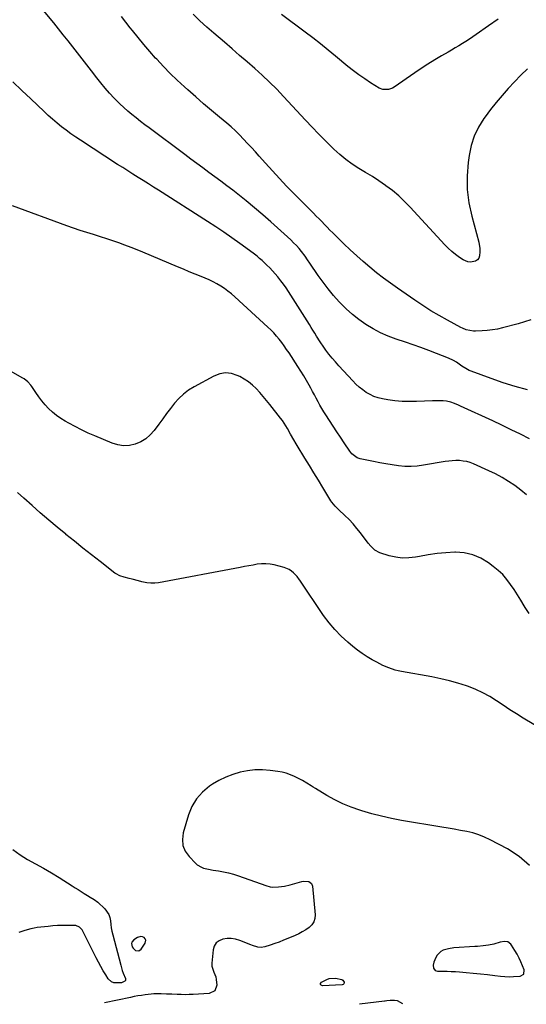
# Model space of a CAD drawing. Units: inches. Extents: x 1941994 to 1947341, y 384789 to 390129.
# Drawn here: x 1942389 to 1942765, y 384819 to 385550 of the extents above; entities that cross this region are included whole.
import ezdxf

# ---------------------------------------------------------------- set-up
doc = ezdxf.new("R2010")
doc.units = ezdxf.units.IN
doc.header["$MEASUREMENT"] = 0
for name, color, linetype in [('1', 7, 'Continuous'), ('7', 7, 'Continuous'), ('8', 7, 'Continuous')]:
    doc.layers.add(name, color=color, linetype=linetype)

msp = doc.modelspace()

# ---------------------------------------------------------------- linework, layer by layer
at = {"layer": '1', "color": 18}
for points in [[(1942477.42, 384858.72, 1778), (1942479.27, 384860, 1778), (1942482.25, 384864.35, 1778), (1942482.75, 384866.61, 1778), (1942482.3, 384867.62, 1778), (1942481.51, 384868.58, 1778), (1942480.28, 384869.14, 1778), (1942479.05, 384869.4, 1778), (1942476.55, 384868.69, 1778), (1942473.83, 384866.94, 1778), (1942472.37, 384865.19, 1778), (1942472.13, 384864.1, 1778), (1942472.56, 384861.73, 1778), (1942473.15, 384860.68, 1778), (1942475.01, 384859.09, 1778), (1942475.18, 384859, 1778), (1942477.42, 384858.72, 1778)], [(1942759.82, 384853.36, 1776), (1942758.31, 384856.16, 1776), (1942756.7, 384858.91, 1776), (1942754.13, 384863.06, 1776), (1942753.7, 384863.66, 1776), (1942751.4, 384865.44, 1776), (1942749.07, 384865.74, 1776), (1942745.72, 384865.07, 1776), (1942741.11, 384863.73, 1776), (1942737.1, 384862.89, 1776), (1942733.03, 384862.37, 1776), (1942728.94, 384862, 1776), (1942726.89, 384861.86, 1776), (1942711.36, 384860.92, 1776), (1942707.36, 384860.35, 1776), (1942703.5, 384859.14, 1776), (1942701.78, 384858.19, 1776), (1942699.07, 384855.55, 1776), (1942698.07, 384853.86, 1776), (1942696.49, 384850.22, 1776), (1942695.97, 384848.05, 1776), (1942696.25, 384845.83, 1776), (1942697.41, 384844.22, 1776), (1942699.3, 384843.6, 1776), (1942703.19, 384843.61, 1776), (1942706.31, 384843.57, 1776), (1942709.43, 384843.49, 1776), (1942712.54, 384843.32, 1776), (1942715.65, 384843.1, 1776), (1942720.41, 384842.7, 1776), (1942725.76, 384842.23, 1776), (1942731.1, 384841.71, 1776), (1942736.43, 384841.14, 1776), (1942741.76, 384840.52, 1776), (1942745.98, 384840.01, 1776), (1942749.2, 384839.72, 1776), (1942752.42, 384839.55, 1776), (1942755.65, 384839.59, 1776), (1942760.62, 384839.89, 1776), (1942763.31, 384841.53, 1776), (1942763.59, 384844.67, 1776), (1942762.44, 384847.56, 1776), (1942761.18, 384850.49, 1776), (1942759.82, 384853.36, 1776)]]:
    msp.add_polyline3d(points, dxfattribs=at)
at = {"layer": '7', "color": 18}
for points in [[(1942766, 385275.37, 1788), (1942756.93, 385277.82, 1788), (1942747.97, 385280.65, 1788), (1942739.08, 385283.72, 1788), (1942724.29, 385289.18, 1788), (1942722.88, 385289.76, 1788), (1942720.17, 385291.16, 1788), (1942717.33, 385293.04, 1788), (1942715.4, 385294.47, 1788), (1942713.43, 385295.83, 1788), (1942711.02, 385297.22, 1788), (1942707.41, 385298.9, 1788), (1942698.47, 385302.4, 1788), (1942692.74, 385304.59, 1788), (1942686.99, 385306.72, 1788), (1942681.21, 385308.74, 1788), (1942675.4, 385310.7, 1788), (1942668.47, 385312.97, 1788), (1942662.61, 385315.16, 1788), (1942656.89, 385317.65, 1788), (1942651.39, 385320.59, 1788), (1942646.03, 385323.83, 1788), (1942640.93, 385327.47, 1788), (1942636.02, 385331.34, 1788), (1942631.41, 385335.55, 1788), (1942626.99, 385339.99, 1788), (1942626.23, 385340.81, 1788), (1942622.09, 385345.49, 1788), (1942618.1, 385350.28, 1788), (1942614.32, 385355.25, 1788), (1942610.68, 385360.33, 1788), (1942604.52, 385369.35, 1788), (1942602.81, 385372.01, 1788), (1942601, 385374.61, 1788), (1942598.32, 385378.02, 1788), (1942596.44, 385380.3, 1788), (1942594.48, 385382.51, 1788), (1942592.41, 385384.62, 1788), (1942590.27, 385386.66, 1788), (1942575.5, 385400.06, 1788), (1942569.52, 385405.35, 1788), (1942563.46, 385410.55, 1788), (1942557.28, 385415.6, 1788), (1942551.01, 385420.55, 1788), (1942547.16, 385423.53, 1788), (1942542.74, 385426.9, 1788), (1942538.32, 385430.25, 1788), (1942533.86, 385433.57, 1788), (1942529.39, 385436.86, 1788), (1942524.9, 385440.14, 1788), (1942520.43, 385443.43, 1788), (1942515.97, 385446.74, 1788), (1942511.52, 385450.06, 1788), (1942485.17, 385469.8, 1788), (1942481.94, 385472.25, 1788), (1942478.73, 385474.72, 1788), (1942475.54, 385477.23, 1788), (1942472.38, 385479.76, 1788), (1942469.28, 385482.37, 1788), (1942466.25, 385485.05, 1788), (1942463.33, 385487.85, 1788), (1942460.47, 385490.73, 1788), (1942459.2, 385492.07, 1788), (1942455.81, 385495.72, 1788), (1942452.51, 385499.44, 1788), (1942449.32, 385503.26, 1788), (1942446.21, 385507.15, 1788), (1942442.21, 385512.31, 1788), (1942438.75, 385516.77, 1788), (1942435.29, 385521.24, 1788), (1942431.83, 385525.71, 1788), (1942428.38, 385530.17, 1788), (1942424.91, 385534.63, 1788), (1942421.4, 385539.06, 1788), (1942417.86, 385543.46, 1788), (1942414.3, 385547.84, 1788), (1942400.31, 385564.87, 1788)], [(1942766.13, 385513.77, 1792), (1942761.22, 385509.03, 1792), (1942756.46, 385504.13, 1792), (1942751.79, 385499.14, 1792), (1942747.29, 385494.01, 1792), (1942742.89, 385488.78, 1792), (1942738.66, 385483.42, 1792), (1942734.54, 385477.97, 1792), (1942733.65, 385476.74, 1792), (1942729.7, 385470.39, 1792), (1942726.44, 385463.76, 1792), (1942724.21, 385456.72, 1792), (1942722.66, 385449.41, 1792), (1942721.97, 385444.24, 1792), (1942721.23, 385434.17, 1792), (1942721.3, 385424.15, 1792), (1942722.58, 385414.22, 1792), (1942724.66, 385404.34, 1792), (1942729.99, 385384.92, 1792), (1942730.76, 385380.28, 1792), (1942730.76, 385377.94, 1792), (1942730.47, 385374.95, 1792), (1942729.85, 385373.23, 1792), (1942728.91, 385371.82, 1792), (1942727.51, 385370.87, 1792), (1942723.81, 385370.14, 1792), (1942721.88, 385370.34, 1792), (1942718.27, 385371.87, 1792), (1942715.62, 385373.62, 1792), (1942712.66, 385375.74, 1792), (1942709.82, 385377.99, 1792), (1942707.15, 385380.45, 1792), (1942704.6, 385383.04, 1792), (1942679.05, 385410.98, 1792), (1942674.83, 385415.31, 1792), (1942670.43, 385419.44, 1792), (1942665.77, 385423.28, 1792), (1942660.93, 385426.92, 1792), (1942660.61, 385427.14, 1792), (1942655.77, 385430.46, 1792), (1942650.87, 385433.69, 1792), (1942645.9, 385436.8, 1792), (1942640.88, 385439.83, 1792), (1942635.95, 385442.97, 1792), (1942631.19, 385446.34, 1792), (1942626.69, 385450.05, 1792), (1942622.36, 385453.98, 1792), (1942620.76, 385455.54, 1792), (1942615.81, 385460.46, 1792), (1942610.9, 385465.44, 1792), (1942606.08, 385470.48, 1792), (1942601.3, 385475.58, 1792), (1942584.99, 385493.27, 1792), (1942579.85, 385498.66, 1792), (1942574.58, 385503.93, 1792), (1942569.15, 385509.02, 1792), (1942563.6, 385514, 1792), (1942557.96, 385518.88, 1792), (1942552.31, 385523.75, 1792), (1942546.66, 385528.62, 1792), (1942541, 385533.48, 1792), (1942533.25, 385540.13, 1792), (1942528, 385544.74, 1792), (1942522.82, 385549.43, 1792), (1942517.75, 385554.23, 1792)], [(1942744.22, 385550.6, 1794), (1942737.11, 385545.68, 1794), (1942728.05, 385539.31, 1794), (1942725.5, 385537.55, 1794), (1942722.93, 385535.81, 1794), (1942720.33, 385534.12, 1794), (1942717.71, 385532.45, 1794), (1942715.07, 385530.82, 1794), (1942712.42, 385529.21, 1794), (1942709.75, 385527.63, 1794), (1942707.07, 385526.07, 1794), (1942702.22, 385523.3, 1794), (1942697.15, 385520.31, 1794), (1942692.13, 385517.23, 1794), (1942687.18, 385514.03, 1794), (1942682.29, 385510.74, 1794), (1942667.02, 385500.18, 1794), (1942665.73, 385499.43, 1794), (1942662.96, 385498.41, 1794), (1942658.57, 385498.32, 1794), (1942655.88, 385499.44, 1794), (1942649.59, 385503.37, 1794), (1942645.22, 385506.22, 1794), (1942640.93, 385509.19, 1794), (1942636.76, 385512.33, 1794), (1942632.68, 385515.58, 1794), (1942623.61, 385523.11, 1794), (1942618.01, 385527.69, 1794), (1942612.36, 385532.22, 1794), (1942606.64, 385536.68, 1794), (1942600.89, 385541.08, 1794), (1942595.09, 385545.42, 1794), (1942589.28, 385549.74, 1794), (1942583.44, 385554.03, 1794)], [(1942767.54, 385239.03, 1786), (1942760.76, 385242.41, 1786), (1942753.97, 385245.75, 1786), (1942747.13, 385249.01, 1786), (1942740.27, 385252.22, 1786), (1942716.28, 385263.3, 1786), (1942714.85, 385263.94, 1786), (1942711.96, 385265.14, 1786), (1942709.02, 385266.17, 1786), (1942705.99, 385266.84, 1786), (1942703.52, 385267.1, 1786), (1942699.47, 385267.3, 1786), (1942695.41, 385267.23, 1786), (1942683.61, 385266.67, 1786), (1942678.27, 385266.59, 1786), (1942672.95, 385266.74, 1786), (1942667.65, 385267.25, 1786), (1942662.37, 385267.99, 1786), (1942658.3, 385268.7, 1786), (1942655.14, 385269.46, 1786), (1942652.08, 385270.47, 1786), (1942649.17, 385271.85, 1786), (1942646.35, 385273.49, 1786), (1942643.69, 385275.41, 1786), (1942641.13, 385277.44, 1786), (1942638.72, 385279.65, 1786), (1942636.41, 385281.97, 1786), (1942625.91, 385293.27, 1786), (1942623.4, 385296.07, 1786), (1942620.95, 385298.94, 1786), (1942618.62, 385301.9, 1786), (1942616.35, 385304.91, 1786), (1942614.86, 385306.98, 1786), (1942612.02, 385311.09, 1786), (1942609.34, 385315.31, 1786), (1942608.04, 385317.44, 1786), (1942606.73, 385319.57, 1786), (1942605.41, 385321.7, 1786), (1942604.08, 385323.82, 1786), (1942588.63, 385348.34, 1786), (1942586.84, 385351.06, 1786), (1942584.99, 385353.72, 1786), (1942583.03, 385356.32, 1786), (1942580.7, 385359.24, 1786), (1942578.74, 385361.52, 1786), (1942576.73, 385363.75, 1786), (1942574.64, 385365.91, 1786), (1942572.5, 385368.01, 1786), (1942569.05, 385371.28, 1786), (1942567.18, 385372.98, 1786), (1942565.26, 385374.63, 1786), (1942563.28, 385376.2, 1786), (1942562.26, 385376.96, 1786), (1942552.54, 385384.01, 1786), (1942546.61, 385388.22, 1786), (1942540.64, 385392.37, 1786), (1942534.59, 385396.4, 1786), (1942528.49, 385400.37, 1786), (1942492.17, 385423.55, 1786), (1942488.37, 385425.97, 1786), (1942484.56, 385428.38, 1786), (1942480.74, 385430.77, 1786), (1942476.91, 385433.16, 1786), (1942473.09, 385435.54, 1786), (1942469.28, 385437.95, 1786), (1942465.48, 385440.37, 1786), (1942461.69, 385442.81, 1786), (1942434.17, 385460.64, 1786), (1942430.58, 385463.04, 1786), (1942427.03, 385465.51, 1786), (1942423.55, 385468.09, 1786), (1942420.13, 385470.73, 1786), (1942416.78, 385473.47, 1786), (1942413.48, 385476.26, 1786), (1942410.26, 385479.15, 1786), (1942407.08, 385482.09, 1786), (1942397.31, 385491.42, 1786), (1942390.67, 385497.73, 1786), (1942384.03, 385504.03, 1786)], [(1942765.4, 385197.28, 1784), (1942761.09, 385200.83, 1784), (1942756.63, 385204.21, 1784), (1942751.98, 385207.33, 1784), (1942747.22, 385210.24, 1784), (1942742.29, 385212.87, 1784), (1942737.25, 385215.31, 1784), (1942726, 385220.33, 1784), (1942723.49, 385221.28, 1784), (1942720.93, 385222.03, 1784), (1942718.31, 385222.49, 1784), (1942715.63, 385222.76, 1784), (1942712.93, 385222.78, 1784), (1942710.24, 385222.69, 1784), (1942707.55, 385222.43, 1784), (1942704.88, 385222.06, 1784), (1942688.86, 385219.3, 1784), (1942684.22, 385218.72, 1784), (1942679.58, 385218.41, 1784), (1942674.92, 385218.51, 1784), (1942670.26, 385218.9, 1784), (1942665.61, 385219.55, 1784), (1942660.97, 385220.28, 1784), (1942656.35, 385221.13, 1784), (1942651.74, 385222.06, 1784), (1942641.73, 385224.21, 1784), (1942639.49, 385224.97, 1784), (1942635.72, 385227.86, 1784), (1942634.95, 385228.77, 1784), (1942634.23, 385229.73, 1784), (1942630, 385235.98, 1784), (1942627.21, 385240.11, 1784), (1942624.44, 385244.25, 1784), (1942621.69, 385248.41, 1784), (1942618.96, 385252.57, 1784), (1942616.28, 385256.67, 1784), (1942614.75, 385259.08, 1784), (1942613.27, 385261.53, 1784), (1942611.87, 385264.02, 1784), (1942610.52, 385266.53, 1784), (1942609.19, 385269.06, 1784), (1942607.86, 385271.59, 1784), (1942606.5, 385274.11, 1784), (1942605.13, 385276.62, 1784), (1942603.98, 385278.72, 1784), (1942601.98, 385282.25, 1784), (1942599.93, 385285.75, 1784), (1942597.81, 385289.21, 1784), (1942595.63, 385292.63, 1784), (1942588.98, 385302.82, 1784), (1942587.24, 385305.4, 1784), (1942585.45, 385307.95, 1784), (1942583.58, 385310.44, 1784), (1942581.67, 385312.9, 1784), (1942579.67, 385315.28, 1784), (1942577.6, 385317.6, 1784), (1942575.42, 385319.82, 1784), (1942573.18, 385321.98, 1784), (1942548.66, 385344.5, 1784), (1942546.2, 385346.64, 1784), (1942543.67, 385348.67, 1784), (1942541.03, 385350.57, 1784), (1942538.31, 385352.37, 1784), (1942535.5, 385354.02, 1784), (1942532.64, 385355.56, 1784), (1942529.7, 385356.96, 1784), (1942526.71, 385358.26, 1784), (1942523.86, 385359.41, 1784), (1942519.41, 385361.21, 1784), (1942514.97, 385363.03, 1784), (1942510.54, 385364.87, 1784), (1942506.11, 385366.73, 1784), (1942480.56, 385377.52, 1784), (1942476.13, 385379.35, 1784), (1942471.68, 385381.13, 1784), (1942467.2, 385382.83, 1784), (1942462.69, 385384.48, 1784), (1942458.17, 385386.06, 1784), (1942453.62, 385387.58, 1784), (1942449.04, 385389.01, 1784), (1942444.45, 385390.4, 1784), (1942443.73, 385390.6, 1784), (1942438.79, 385392.1, 1784), (1942433.86, 385393.66, 1784), (1942428.97, 385395.32, 1784), (1942424.1, 385397.05, 1784), (1942383.55, 385411.9, 1784)], [(1942767.35, 385109.24, 1782), (1942764.45, 385113.82, 1782), (1942763.7, 385115.06, 1782), (1942761.23, 385119.06, 1782), (1942758.72, 385123.04, 1782), (1942756.14, 385126.97, 1782), (1942753.52, 385130.87, 1782), (1942750.69, 385134.59, 1782), (1942747.64, 385138.1, 1782), (1942744.26, 385141.3, 1782), (1942740.67, 385144.28, 1782), (1942737.1, 385146.95, 1782), (1942731.42, 385150.36, 1782), (1942725.47, 385152.92, 1782), (1942719.12, 385154.24, 1782), (1942712.51, 385154.71, 1782), (1942712, 385154.7, 1782), (1942705.45, 385154.32, 1782), (1942698.91, 385153.74, 1782), (1942692.42, 385152.82, 1782), (1942685.95, 385151.69, 1782), (1942683.01, 385151.1, 1782), (1942678.05, 385150.5, 1782), (1942673.11, 385150.39, 1782), (1942668.21, 385151.02, 1782), (1942663.34, 385152.15, 1782), (1942656.39, 385154.34, 1782), (1942652.68, 385156.31, 1782), (1942649.64, 385159.34, 1782), (1942647.82, 385161.58, 1782), (1942642.18, 385169.06, 1782), (1942639.46, 385172.49, 1782), (1942636.62, 385175.81, 1782), (1942633.62, 385178.98, 1782), (1942630.5, 385182.04, 1782), (1942625.95, 385186.28, 1782), (1942623.26, 385188.99, 1782), (1942620.82, 385191.92, 1782), (1942620.09, 385192.97, 1782), (1942619.41, 385194.04, 1782), (1942614.13, 385202.8, 1782), (1942610.83, 385208.26, 1782), (1942607.51, 385213.72, 1782), (1942604.18, 385219.17, 1782), (1942600.82, 385224.6, 1782), (1942595.03, 385233.96, 1782), (1942594.18, 385235.36, 1782), (1942592.54, 385238.19, 1782), (1942590.19, 385242.5, 1782), (1942587.92, 385246.58, 1782), (1942586.73, 385248.59, 1782), (1942584.15, 385252.47, 1782), (1942582.75, 385254.33, 1782), (1942574.76, 385264.51, 1782), (1942572.33, 385267.52, 1782), (1942569.85, 385270.49, 1782), (1942567.29, 385273.4, 1782), (1942564.68, 385276.26, 1782), (1942561.91, 385278.91, 1782), (1942558.96, 385281.33, 1782), (1942555.76, 385283.4, 1782), (1942552.39, 385285.24, 1782), (1942550.6, 385286.09, 1782), (1942546.23, 385287.42, 1782), (1942541.88, 385287.93, 1782), (1942537.57, 385287.18, 1782), (1942533.27, 385285.61, 1782), (1942518.44, 385277.55, 1782), (1942514.39, 385275.02, 1782), (1942510.58, 385272.2, 1782), (1942507.15, 385268.94, 1782), (1942503.96, 385265.39, 1782), (1942500.99, 385261.58, 1782), (1942498.06, 385257.75, 1782), (1942495.19, 385253.88, 1782), (1942492.35, 385249.98, 1782), (1942488.91, 385245.17, 1782), (1942485.97, 385241.82, 1782), (1942482.7, 385238.93, 1782), (1942478.92, 385236.73, 1782), (1942474.81, 385234.99, 1782), (1942470.46, 385234.14, 1782), (1942466.13, 385233.89, 1782), (1942461.84, 385234.54, 1782), (1942457.58, 385235.8, 1782), (1942444.78, 385241.12, 1782), (1942439.83, 385243.28, 1782), (1942434.95, 385245.56, 1782), (1942430.14, 385248.02, 1782), (1942425.4, 385250.59, 1782), (1942422.75, 385252.09, 1782), (1942419.47, 385254.13, 1782), (1942416.33, 385256.35, 1782), (1942413.39, 385258.81, 1782), (1942410.5, 385261.52, 1782), (1942407.91, 385264.32, 1782), (1942405.42, 385267.21, 1782), (1942403.1, 385270.23, 1782), (1942400.89, 385273.35, 1782), (1942397.94, 385277.75, 1782), (1942397.25, 385278.7, 1782), (1942394.95, 385281.34, 1782), (1942392.22, 385283.51, 1782), (1942391.23, 385284.13, 1782), (1942368.92, 385296.69, 1782)], [(1942767.61, 384922.06, 1778), (1942759.84, 384928.68, 1778), (1942751.17, 384934.41, 1778), (1942738.45, 384941.18, 1778), (1942734.24, 384943.19, 1778), (1942729.93, 384944.92, 1778), (1942725.49, 384946.26, 1778), (1942720.95, 384947.32, 1778), (1942716.34, 384948.17, 1778), (1942711.72, 384949.01, 1778), (1942707.1, 384949.81, 1778), (1942702.48, 384950.61, 1778), (1942672.5, 384955.65, 1778), (1942665.07, 384957.06, 1778), (1942657.69, 384958.66, 1778), (1942650.38, 384960.56, 1778), (1942643.11, 384962.66, 1778), (1942641.66, 384963.12, 1778), (1942635.26, 384965.37, 1778), (1942628.99, 384967.92, 1778), (1942622.93, 384970.92, 1778), (1942617, 384974.21, 1778), (1942608.61, 384979.29, 1778), (1942606.98, 384980.28, 1778), (1942605.37, 384981.29, 1778), (1942602.17, 384983.36, 1778), (1942598.92, 384985.35, 1778), (1942595.54, 384987.09, 1778), (1942593.04, 384988.27, 1778), (1942590.02, 384989.53, 1778), (1942586.95, 384990.6, 1778), (1942583.79, 384991.37, 1778), (1942580.57, 384991.96, 1778), (1942574.91, 384992.73, 1778), (1942569.3, 384993.16, 1778), (1942563.71, 384993.17, 1778), (1942558.16, 384992.53, 1778), (1942552.63, 384991.46, 1778), (1942547.24, 384989.8, 1778), (1942542, 384987.79, 1778), (1942536.99, 384985.27, 1778), (1942532.12, 384982.4, 1778), (1942529.9, 384980.94, 1778), (1942524.67, 384976.61, 1778), (1942520.19, 384971.72, 1778), (1942516.85, 384966.01, 1778), (1942514.26, 384959.73, 1778), (1942510.37, 384946.37, 1778), (1942509.8, 384941.55, 1778), (1942510.18, 384936.97, 1778), (1942511.99, 384932.74, 1778), (1942514.74, 384928.74, 1778), (1942519.5, 384923.83, 1778), (1942520.85, 384922.64, 1778), (1942523.89, 384920.82, 1778), (1942525.58, 384920.18, 1778), (1942529.14, 384919.29, 1778), (1942532.74, 384918.65, 1778), (1942536.66, 384918.1, 1778), (1942540.4, 384917.45, 1778), (1942544.12, 384916.66, 1778), (1942547.78, 384915.65, 1778), (1942551.4, 384914.51, 1778), (1942571.8, 384907.38, 1778), (1942575.03, 384906.38, 1778), (1942576.67, 384906.07, 1778), (1942581.12, 384906.17, 1778), (1942585.53, 384906.67, 1778), (1942589.85, 384907.7, 1778), (1942598.56, 384910.34, 1778), (1942599.85, 384910.6, 1778), (1942603.68, 384910.23, 1778), (1942605.61, 384908.85, 1778), (1942606.48, 384906.66, 1778), (1942608.4, 384885.59, 1778), (1942608.19, 384882.8, 1778), (1942607.47, 384880.24, 1778), (1942605.98, 384878.04, 1778), (1942603.98, 384876.08, 1778), (1942601.45, 384874.42, 1778), (1942598.87, 384872.87, 1778), (1942596.19, 384871.47, 1778), (1942593.46, 384870.19, 1778), (1942588.21, 384867.91, 1778), (1942584.98, 384866.56, 1778), (1942581.71, 384865.27, 1778), (1942578.41, 384864.09, 1778), (1942575.09, 384862.97, 1778), (1942570.98, 384861.66, 1778), (1942568.39, 384861.24, 1778), (1942565.79, 384861.58, 1778), (1942561.92, 384862.83, 1778), (1942560.65, 384863.3, 1778), (1942552.4, 384866.45, 1778), (1942549.29, 384867.33, 1778), (1942546.15, 384867.85, 1778), (1942542.97, 384867.83, 1778), (1942539.76, 384867.43, 1778), (1942537.07, 384866.25, 1778), (1942534.9, 384864.62, 1778), (1942533.5, 384862.28, 1778), (1942532.61, 384859.48, 1778), (1942531.59, 384849.65, 1778), (1942531.62, 384847.31, 1778), (1942533.06, 384842.82, 1778), (1942534.64, 384839.32, 1778), (1942534.99, 384837.44, 1778), (1942535.31, 384833.36, 1778), (1942533.88, 384829.01, 1778), (1942529.77, 384827.01, 1778), (1942517.91, 384826.36, 1778), (1942514.93, 384826.24, 1778), (1942511.95, 384826.18, 1778), (1942508.97, 384826.21, 1778), (1942505.99, 384826.29, 1778), (1942502.04, 384826.47, 1778), (1942498.02, 384826.63, 1778), (1942494.16, 384826.76, 1778), (1942491.99, 384826.81, 1778), (1942488.73, 384826.73, 1778), (1942486.57, 384826.56, 1778), (1942482.18, 384826.02, 1778), (1942479.46, 384825.64, 1778), (1942476.74, 384825.22, 1778), (1942474.04, 384824.73, 1778), (1942471.34, 384824.19, 1778), (1942452.01, 384820.08, 1778)], [(1942618.76, 384838.23, 1778), (1942623.61, 384838.57, 1778), (1942628.24, 384837.56, 1778), (1942628.97, 384837.08, 1778), (1942629.89, 384835.53, 1778), (1942629.86, 384834.76, 1778), (1942629.62, 384834.13, 1778), (1942629.09, 384833.72, 1778), (1942628.36, 384833.45, 1778), (1942613.74, 384832.72, 1778), (1942612.8, 384833.18, 1778), (1942612.29, 384833.76, 1778), (1942612.43, 384834.52, 1778), (1942613, 384835.4, 1778), (1942616.95, 384837.49, 1778), (1942618.76, 384838.23, 1778)], [(1942673.59, 384819.46, 1776), (1942669.52, 384821.54, 1776), (1942667.28, 384821.9, 1776), (1942664.17, 384821.99, 1776), (1942661.72, 384821.61, 1776), (1942660.5, 384821.39, 1776), (1942659.88, 384821.31, 1776), (1942641.28, 384819.04, 1776)]]:
    msp.add_polyline3d(points, dxfattribs=at)
at = {"layer": '8', "color": 18}
for points in [[(1942768.46, 385327.36, 1790), (1942759.25, 385324.26, 1790), (1942747.56, 385321.33, 1790), (1942743.8, 385320.52, 1790), (1942740.01, 385319.86, 1790), (1942736.19, 385319.44, 1790), (1942732.34, 385319.19, 1790), (1942727.49, 385319.02, 1790), (1942726.06, 385319.03, 1790), (1942723.24, 385319.32, 1790), (1942720.47, 385320, 1790), (1942717.82, 385321.03, 1790), (1942716.54, 385321.66, 1790), (1942706.61, 385327.04, 1790), (1942700.44, 385330.52, 1790), (1942694.36, 385334.12, 1790), (1942688.39, 385337.92, 1790), (1942682.51, 385341.85, 1790), (1942669.66, 385350.74, 1790), (1942664.38, 385354.5, 1790), (1942659.17, 385358.35, 1790), (1942654.06, 385362.35, 1790), (1942649.03, 385366.43, 1790), (1942644.1, 385370.65, 1790), (1942639.23, 385374.94, 1790), (1942634.47, 385379.34, 1790), (1942629.78, 385383.82, 1790), (1942623.56, 385389.9, 1790), (1942621.48, 385391.95, 1790), (1942619.42, 385394, 1790), (1942617.37, 385396.07, 1790), (1942615.34, 385398.16, 1790), (1942613.31, 385400.25, 1790), (1942611.27, 385402.33, 1790), (1942609.22, 385404.4, 1790), (1942607.17, 385406.47, 1790), (1942592.65, 385421.04, 1790), (1942587.23, 385426.58, 1790), (1942581.88, 385432.18, 1790), (1942576.63, 385437.88, 1790), (1942571.44, 385443.64, 1790), (1942566.89, 385448.79, 1790), (1942564.02, 385452.01, 1790), (1942561.13, 385455.22, 1790), (1942558.2, 385458.39, 1790), (1942555.26, 385461.55, 1790), (1942552.25, 385464.64, 1790), (1942549.16, 385467.65, 1790), (1942545.97, 385470.55, 1790), (1942542.71, 385473.37, 1790), (1942537.4, 385477.79, 1790), (1942531.46, 385482.79, 1790), (1942525.55, 385487.84, 1790), (1942519.69, 385492.94, 1790), (1942513.86, 385498.09, 1790), (1942511.32, 385500.35, 1790), (1942505.98, 385505.27, 1790), (1942500.75, 385510.31, 1790), (1942495.69, 385515.5, 1790), (1942490.73, 385520.8, 1790), (1942489.96, 385521.66, 1790), (1942485.52, 385526.66, 1790), (1942481.15, 385531.73, 1790), (1942476.89, 385536.89, 1790), (1942472.71, 385542.1, 1790), (1942471.03, 385544.24, 1790), (1942467.76, 385548.46, 1790), (1942464.54, 385552.7, 1790)], [(1942779.86, 385021.26, 1780), (1942762.82, 385031.57, 1780), (1942757.81, 385034.67, 1780), (1942752.83, 385037.83, 1780), (1942747.91, 385041.07, 1780), (1942743.03, 385044.37, 1780), (1942738.07, 385047.51, 1780), (1942732.97, 385050.36, 1780), (1942727.65, 385052.79, 1780), (1942722.19, 385054.94, 1780), (1942720.76, 385055.44, 1780), (1942714.44, 385057.48, 1780), (1942708.06, 385059.31, 1780), (1942701.61, 385060.83, 1780), (1942695.1, 385062.15, 1780), (1942672.44, 385066.2, 1780), (1942670.06, 385066.7, 1780), (1942667.69, 385067.29, 1780), (1942663.07, 385068.83, 1780), (1942658.59, 385070.76, 1780), (1942654.25, 385073, 1780), (1942650.85, 385074.91, 1780), (1942647.08, 385077.17, 1780), (1942643.41, 385079.55, 1780), (1942639.87, 385082.14, 1780), (1942636.42, 385084.86, 1780), (1942632.74, 385087.93, 1780), (1942627.74, 385092.48, 1780), (1942623.01, 385097.28, 1780), (1942618.7, 385102.45, 1780), (1942614.67, 385107.88, 1780), (1942596.97, 385133.92, 1780), (1942596.7, 385134.32, 1780), (1942595.1, 385136.71, 1780), (1942594.77, 385137.06, 1780), (1942592.42, 385139.35, 1780), (1942590.82, 385140.68, 1780), (1942589.11, 385141.83, 1780), (1942585.28, 385143.39, 1780), (1942577.99, 385145.32, 1780), (1942574.87, 385145.92, 1780), (1942571.75, 385146.25, 1780), (1942568.6, 385146.17, 1780), (1942565.45, 385145.81, 1780), (1942562.29, 385145.23, 1780), (1942559.13, 385144.66, 1780), (1942555.97, 385144.07, 1780), (1942552.81, 385143.48, 1780), (1942492.17, 385132.12, 1780), (1942489.27, 385131.78, 1780), (1942486.38, 385131.69, 1780), (1942483.51, 385131.99, 1780), (1942479.65, 385132.82, 1780), (1942477.29, 385133.44, 1780), (1942472.58, 385134.69, 1780), (1942470.23, 385135.32, 1780), (1942466.56, 385136.29, 1780), (1942463.46, 385137.23, 1780), (1942460.57, 385138.62, 1780), (1942459.69, 385139.23, 1780), (1942448.65, 385147.84, 1780), (1942442.29, 385152.83, 1780), (1942435.95, 385157.84, 1780), (1942429.64, 385162.9, 1780), (1942423.35, 385167.98, 1780), (1942423.15, 385168.14, 1780), (1942416.81, 385173.37, 1780), (1942410.53, 385178.65, 1780), (1942404.32, 385184.02, 1780), (1942398.16, 385189.45, 1780), (1942392.11, 385194.85, 1780), (1942387.28, 385199.11, 1780)], [(1942384.03, 384933.94, 1780), (1942389.26, 384930.01, 1780), (1942394.91, 384926.55, 1780), (1942400.85, 384923.4, 1780), (1942406.73, 384920.14, 1780), (1942412.52, 384916.73, 1780), (1942418.25, 384913.22, 1780), (1942428.05, 384907.03, 1780), (1942430.27, 384905.63, 1780), (1942432.49, 384904.22, 1780), (1942434.72, 384902.82, 1780), (1942436.94, 384901.41, 1780), (1942439.46, 384899.81, 1780), (1942441.4, 384898.63, 1780), (1942444.37, 384896.94, 1780), (1942447.05, 384894.87, 1780), (1942452.29, 384889.84, 1780), (1942455.18, 384885.81, 1780), (1942455.96, 384883.49, 1780), (1942456.42, 384881.01, 1780), (1942456.68, 384878.41, 1780), (1942457.02, 384875.83, 1780), (1942457.52, 384873.27, 1780), (1942458.11, 384870.73, 1780), (1942464.05, 384848, 1780), (1942465.21, 384844.06, 1780), (1942465.9, 384842.13, 1780), (1942467.47, 384838.12, 1780), (1942467.56, 384837.36, 1780), (1942467.46, 384836.68, 1780), (1942467.05, 384836.13, 1780), (1942464.69, 384835.11, 1780), (1942462.86, 384834.88, 1780), (1942458.93, 384835.06, 1780), (1942457.27, 384835.63, 1780), (1942454.66, 384838.06, 1780), (1942452.89, 384840.85, 1780), (1942451, 384843.95, 1780), (1942449.17, 384847.09, 1780), (1942447.43, 384850.28, 1780), (1942445.75, 384853.51, 1780), (1942435.35, 384874.31, 1780), (1942433.4, 384876.43, 1780), (1942430.58, 384877.45, 1780), (1942429.57, 384877.58, 1780), (1942428.56, 384877.64, 1780), (1942423.81, 384877.67, 1780), (1942420.42, 384877.63, 1780), (1942417.03, 384877.51, 1780), (1942413.65, 384877.26, 1780), (1942410.27, 384876.92, 1780), (1942402.09, 384875.96, 1780), (1942399.73, 384875.6, 1780), (1942397.39, 384875.14, 1780), (1942392.8, 384873.84, 1780), (1942388.25, 384872.33, 1780)]]:
    msp.add_polyline3d(points, dxfattribs=at)

doc.saveas('drawing.dxf')
